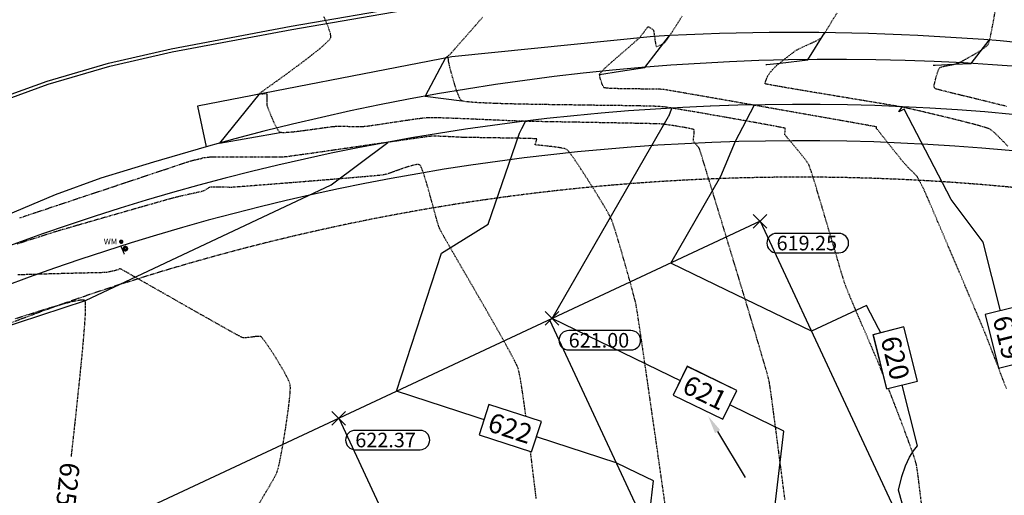
# Model space of a CAD drawing. Units: feet. Extents: x -10 to 2204435, y 0 to 13719714.
# Drawn here: x 2198808 to 2199011, y 13713656 to 13713754 of the extents above; entities that cross this region are included whole.
import ezdxf
from ezdxf import colors
from ezdxf.entities.mleader import LeaderData, LeaderLine
from ezdxf.math import Vec2, Vec3

# ---------------------------------------------------------------- set-up
doc = ezdxf.new("R2010")
doc.units = ezdxf.units.FT
doc.header["$MEASUREMENT"] = 0
doc.linetypes.add('HIDDEN2', pattern=[0.1875, 0.125, -0.0625])
for name, color, linetype in [('C-ESMT-TXT', 1, 'Continuous'), ('C-GA', 7, 'Continuous'), ('C-TOPO-FINISHED', 4, 'Continuous'), ('C-U01-BDY', 5, 'Continuous'), ('C-U01-LOTS', 2, 'Continuous'), ('C-U01-PVMT-WIDENING', 2, 'Continuous'), ('C-XREF', 7, 'Continuous'), ('V-BNDY-ESMT', 244, 'HIDDEN2'), ('V-BNDY-SUBD', 244, 'Continuous'), ('V-P01-TOPO', 242, 'HIDDEN2'), ('V-PRKG-STRP', 244, 'Continuous'), ('V-PVMT-ASPH', 244, 'EOP2'), ('V-SITE-SIGN', 244, 'Continuous'), ('V-WATR-STRC', 244, 'Continuous'), ('V-WATR-TEXT', 244, 'Continuous'), ('V-WATR-UNGR-LINE', 244, 'WATER_LINE')]:
    doc.layers.add(name, color=color, linetype=linetype)
doc.styles.add('CALIBRI', font='simplex.shx')
doc.styles.add('EG SPOT', font='simplex.shx', dxfattribs={"width": 0.9})
doc.styles.add('ROMANS', font='romans.shx')
doc.styles.get("Standard").update_dxf_attribs({"font": 'calibri.ttf'})
doc.linetypes.add('EOP2', pattern='A,0.125,-0.05,[")|(",Standard,S=0.05,R=0,X=-0.05,Y=0.02],-0.04,1', length=1.215)
doc.linetypes.add('WATER_LINE', pattern='A,0.4,-0.15,["W",Standard,S=0.2,R=0,X=-0.1,Y=-0.1],-0.15,0.4', length=1.1)

# ---------------------------------------------------------------- blocks, each defined once
blk = doc.blocks.new('*U11')
at = {"layer": 'C-TOPO-FINISHED', "color": 2, "linetype": 'Continuous', "lineweight": -3, "char_height": 4, "attachment_point": 5, "style": 'CALIBRI', "bg_fill": 3, "box_fill_scale": 1.3125, "bg_fill_color": 256, "bg_fill_true_color": 13158600, "bg_fill_transparency": 0}
for s, insert, width, rotation in [('{\\fCalibri|b0|i0|c0|p34;618}', (2199038.86, 13713693.22, 618), 9.0838, 300.401), ('{\\fCalibri|b0|i0|c0|p34;619}', (2199011.91, 13713688.3, 619), 9.0216, 284.1399), ('{\\fCalibri|b0|i0|c0|p34;620}', (2198988.77, 13713684.08, 620), 9.1242, 284.1399), ('{\\fCalibri|b0|i0|c0|p34;621}', (2198949.48, 13713676.91, 621), 8.9999, 334.0923), ('{\\fCalibri|b0|i0|c0|p34;622}', (2198909.3, 13713669.58, 622), 8.9906, 341.9754)]:
    blk.add_mtext(s, dxfattribs=dict(at, insert=insert, width=width, rotation=rotation))
at = {"layer": 'C-TOPO-FINISHED', "color": 2, "linetype": 'Continuous', "lineweight": -3}
for p, q in [((2199038.8, 13713699.85, 618), (2199033.11, 13713696.51, 618)), ((2199044.62, 13713689.93, 618), (2199038.8, 13713699.85, 618)), ((2199033.11, 13713696.51, 618), (2199038.93, 13713686.59, 618)), ((2199013.71, 13713694.65, 619), (2199007.31, 13713693.04, 619)), ((2199016.5, 13713683.56, 619), (2199013.71, 13713694.65, 619)), ((2199007.31, 13713693.04, 619), (2199010.1, 13713681.95, 619)), ((2198990.56, 13713690.48, 620), (2198984.16, 13713688.86, 620)), ((2198993.38, 13713679.29, 620), (2198990.56, 13713690.48, 620)), ((2199038.93, 13713686.59, 618), (2199044.62, 13713689.93, 618)), ((2198984.16, 13713688.86, 620), (2198986.98, 13713677.68, 620)), ((2198945.79, 13713682.37, 621), (2198942.91, 13713676.43, 621)), ((2198956.05, 13713677.38, 621), (2198945.79, 13713682.37, 621)), ((2199010.1, 13713681.95, 619), (2199016.5, 13713683.56, 619)), ((2198986.98, 13713677.68, 620), (2198993.38, 13713679.29, 620)), ((2198942.91, 13713676.43, 621), (2198953.17, 13713671.45, 621)), ((2198953.17, 13713671.45, 621), (2198956.05, 13713677.38, 621)), ((2198904.9, 13713674.48, 622), (2198902.86, 13713668.2, 622)), ((2198915.74, 13713670.95, 622), (2198904.9, 13713674.48, 622)), ((2198913.7, 13713664.67, 622), (2198915.74, 13713670.95, 622)), ((2198902.86, 13713668.2, 622), (2198913.7, 13713664.67, 622))]:
    blk.add_line(p, q, dxfattribs=at)
blk = doc.blocks.new('*U131')
at = {"layer": 'V-P01-TOPO', "color": 244, "linetype": 'Continuous', "lineweight": -3, "insert": (2198817.99, 13713657.96, 625), "char_height": 4, "width": 8.9719, "attachment_point": 5, "rotation": 263.8226, "style": 'CALIBRI', "bg_fill": 3, "box_fill_scale": 1.3125, "bg_fill_color": 256, "bg_fill_true_color": 13158600, "bg_fill_transparency": 0}
blk.add_mtext('{\\fCalibri|b0|i0|c0|p34;625}', dxfattribs=at)
blk = doc.blocks.new('*U146')
at = {"layer": 'C-GA', "color": 2, "linetype": 'Continuous', "lineweight": -3}
for p, q in [((2198872.48, 13713670.23, 622.37), (2198875.31, 13713673.05, 622.37)), ((2198872.48, 13713673.05, 622.37), (2198875.31, 13713670.23, 622.37))]:
    blk.add_line(p, q, dxfattribs=at)
at = {"layer": 'C-GA', "color": 1, "linetype": 'Continuous', "lineweight": -3}
for start, end in [(0, 90), (270, 0)]:
    blk.add_arc((2198890.68, 13713667.14, 622.37), 2, start, end, dxfattribs=at)
at = {"layer": 'C-GA', "color": 1, "linetype": 'Continuous', "lineweight": -3, "insert": (2198877.31, 13713668.64, 622.37), "char_height": 3, "width": 13.5051, "attachment_point": 1, "style": 'EG SPOT', "bg_fill": 3, "box_fill_scale": 1.166667, "bg_fill_color": 256, "bg_fill_true_color": 13158600, "bg_fill_transparency": 0}
blk.add_mtext('622.37', dxfattribs=at)
at = {"layer": 'C-GA', "color": 1, "linetype": 'Continuous', "lineweight": -3}
for p, q in [((2198890.68, 13713669.14, 622.37), (2198877.31, 13713669.14, 622.37)), ((2198877.31, 13713665.14, 622.37), (2198890.68, 13713665.14, 622.37))]:
    blk.add_line(p, q, dxfattribs=at)
for start, end in [(90, 180), (180, 270)]:
    blk.add_arc((2198877.31, 13713667.14, 622.37), 2, start, end, dxfattribs=at)
blk = doc.blocks.new('*U147')
at = {"layer": 'C-GA', "color": 2, "linetype": 'Continuous', "lineweight": -3}
for p, q in [((2198916.54, 13713690.81, 621), (2198919.36, 13713693.64, 621)), ((2198916.54, 13713693.64, 621), (2198919.36, 13713690.81, 621))]:
    blk.add_line(p, q, dxfattribs=at)
at = {"layer": 'C-GA', "color": 1, "linetype": 'Continuous', "lineweight": -3, "insert": (2198921.36, 13713689.22, 621), "char_height": 3, "width": 12.9857, "attachment_point": 1, "style": 'EG SPOT', "bg_fill": 3, "box_fill_scale": 1.166667, "bg_fill_color": 256, "bg_fill_true_color": 13158600, "bg_fill_transparency": 0}
blk.add_mtext('621.00', dxfattribs=at)
at = {"layer": 'C-GA', "color": 1, "linetype": 'Continuous', "lineweight": -3}
for p, q in [((2198934.22, 13713689.72, 621), (2198921.36, 13713689.72, 621)), ((2198921.36, 13713685.72, 621), (2198934.22, 13713685.72, 621))]:
    blk.add_line(p, q, dxfattribs=at)
for centre, start, end in [((2198921.36, 13713687.72, 621), 90, 180), ((2198934.22, 13713687.72, 621), 0, 90), ((2198921.36, 13713687.72, 621), 180, 270), ((2198934.22, 13713687.72, 621), 270, 0)]:
    blk.add_arc(centre, 2, start, end, dxfattribs=at)
blk = doc.blocks.new('*U148')
at = {"layer": 'C-GA', "color": 2, "linetype": 'Continuous', "lineweight": -3}
for p, q in [((2198959.45, 13713710.87, 619.25), (2198962.28, 13713713.69, 619.25)), ((2198959.45, 13713713.69, 619.25), (2198962.28, 13713710.87, 619.25))]:
    blk.add_line(p, q, dxfattribs=at)
at = {"layer": 'C-GA', "color": 1, "linetype": 'Continuous', "lineweight": -3, "insert": (2198964.28, 13713709.28, 619.25), "char_height": 3, "width": 12.9857, "attachment_point": 1, "style": 'EG SPOT', "bg_fill": 3, "box_fill_scale": 1.166667, "bg_fill_color": 256, "bg_fill_true_color": 13158600, "bg_fill_transparency": 0}
blk.add_mtext('619.25', dxfattribs=at)
at = {"layer": 'C-GA', "color": 1, "linetype": 'Continuous', "lineweight": -3}
for p, q in [((2198977.14, 13713709.78, 619.25), (2198964.28, 13713709.78, 619.25)), ((2198964.28, 13713705.78, 619.25), (2198977.14, 13713705.78, 619.25))]:
    blk.add_line(p, q, dxfattribs=at)
for centre, start, end in [((2198964.28, 13713707.78, 619.25), 90, 180), ((2198977.14, 13713707.78, 619.25), 0, 90), ((2198964.28, 13713707.78, 619.25), 180, 270), ((2198977.14, 13713707.78, 619.25), 270, 0)]:
    blk.add_arc(centre, 2, start, end, dxfattribs=at)
blk = doc.blocks.new('*U437')
at = {"layer": 'C-TOPO-FINISHED', "color": 4, "linetype": 'Continuous', "lineweight": -3}
for points, elevation in [([(2198962.08, 13713744.6), (2198962.26, 13713744.62), (2198965, 13713744.94), (2198970.74, 13713745.61), (2198974.22, 13713751.21)], 619), ([(2198927.75, 13713742.56), (2198932.09, 13713743.23), (2198937.06, 13713744), (2198942.16, 13713750.6)], 620), ([(2198996.64, 13713744.5), (2198997.04, 13713744.51), (2199000.9, 13713744.67), (2199004.46, 13713744.82), (2199008.16, 13713749.68)], 618), ([(2198895.93, 13713745.99), (2198891.76, 13713738.07), (2198899.27, 13713737.16)], 621), ([(2198857.38, 13713738.51), (2198857.43, 13713738.49), (2198857.4, 13713738.43), (2198849.28, 13713728.38), (2198861.8, 13713730.62)], 622)]:
    blk.add_lwpolyline(points, dxfattribs=dict(at, elevation=elevation))
blk = doc.blocks.new('Flow Arrow')
at = {"layer": 'C-XREF', "linetype": 'ByBlock', "lineweight": -2}
blk.add_lwpolyline([(-3.79, 0), (-15, 0)], dxfattribs=at)
at = {"layer": 'C-XREF'}
blk.add_solid([(-3.79, 0.63), (0, 0), (-3.79, -0.63)], dxfattribs=at)

msp = doc.modelspace()

# ---------------------------------------------------------------- linework, layer by layer
at = {"layer": 'C-TOPO-FINISHED', "color": 4, "linetype": 'Continuous', "lineweight": -3}
for points, elevation in [([(2198960.96, 13713628.2), (2198965.81, 13713668.98), (2198944.75, 13713679.21), (2198917.95, 13713692.22), (2198941.95, 13713733.92), (2198942.01, 13713733.94), (2198942.69, 13713735.56)], 621), ([(2198993.41, 13713642.65), (2198989.46, 13713656.79), (2198990.16, 13713659.59), (2198990.93, 13713661.82), (2198991.73, 13713663.57), (2198992.55, 13713664.93), (2198993.34, 13713665.93), (2198988.4, 13713685.54), (2198986.15, 13713688.55), (2198982.82, 13713694.89), (2198971.48, 13713689.57), (2198953.95, 13713698.08), (2198942.44, 13713703.67), (2198952.75, 13713721.57), (2198952.78, 13713721.58), (2198955.8, 13713728.82), (2198959.68, 13713736.18)], 620), ([(2199021.43, 13713650.49), (2199006.96, 13713707.95), (2199000.35, 13713716.79), (2198990.59, 13713735.38), (2198989.49, 13713734.86), (2198989.59, 13713735.01), (2198990.23, 13713735.82)], 619), ([(2198938.11, 13713652.26), (2198938.88, 13713658.71), (2198935.55, 13713660.33), (2198931.17, 13713662.46), (2198885.83, 13713677.21), (2198895.1, 13713705.7), (2198904.73, 13713711.7), (2198904.77, 13713711.71), (2198911.24, 13713730.47), (2198911.67, 13713731.4), (2198912.43, 13713732.9)], 622), ([(2198752.53, 13713690.12), (2198745.96, 13713686.18), (2198760.65, 13713684.27), (2198789.29, 13713685.33), (2198821.59, 13713695.94), (2198872.3, 13713719.77), (2198884.01, 13713728.56)], 623)]:
    msp.add_lwpolyline(points, dxfattribs=dict(at, elevation=elevation))
at = {"layer": 'V-P01-TOPO', "color": 242, "linetype": 'HIDDEN2', "lineweight": -3}
for points, elevation in [([(2199012.01, 13713727.77), (2199011.18, 13713728.65), (2199010.34, 13713729.51), (2199009.56, 13713730.28), (2199008.88, 13713730.89), (2199008.38, 13713731.26), (2199007.82, 13713731.49), (2199006.81, 13713731.8), (2199005.42, 13713732.19), (2199003.75, 13713732.62), (2199001.88, 13713733.1), (2198999.91, 13713733.58), (2198997.91, 13713734.06), (2198995.98, 13713734.52), (2198994.21, 13713734.94), (2198992.67, 13713735.29), (2198991.46, 13713735.57), (2198990.67, 13713735.74), (2198989.92, 13713735.88), (2198988.61, 13713736.11), (2198986.84, 13713736.41), (2198984.69, 13713736.77), (2198982.26, 13713737.17), (2198979.64, 13713737.61), (2198976.9, 13713738.06), (2198974.15, 13713738.52), (2198971.48, 13713738.96), (2198968.96, 13713739.38), (2198966.7, 13713739.77), (2198964.78, 13713740.1), (2198963.29, 13713740.36), (2198962.47, 13713740.52), (2198962.1, 13713740.6), (2198961.98, 13713740.63), (2198961.96, 13713740.64), (2198961.95, 13713740.67), (2198961.95, 13713740.76), (2198961.99, 13713740.97), (2198962.1, 13713741.33), (2198962.29, 13713741.83), (2198962.49, 13713742.29), (2198962.65, 13713742.6), (2198962.83, 13713742.85), (2198963.13, 13713743.21), (2198963.46, 13713743.59), (2198963.78, 13713743.93), (2198964, 13713744.16), (2198964.28, 13713744.4), (2198964.83, 13713744.85), (2198965.56, 13713745.44), (2198966.37, 13713746.09), (2198967.17, 13713746.71), (2198967.86, 13713747.23), (2198968.35, 13713747.57), (2198968.86, 13713747.84), (2198969.6, 13713748.2), (2198970.5, 13713748.6), (2198971.43, 13713749.03), (2198972.31, 13713749.45), (2198973.04, 13713749.83), (2198973.52, 13713750.16), (2198973.84, 13713750.56), (2198974.37, 13713751.37), (2198975.07, 13713752.49), (2198975.88, 13713753.83), (2198976.78, 13713755.3)], 619), ([(2199011.77, 13713735.99), (2199010.07, 13713736.4), (2199008.21, 13713736.86), (2199006.27, 13713737.33), (2199004.32, 13713737.81), (2199002.46, 13713738.26), (2199000.75, 13713738.68), (2198999.28, 13713739.04), (2198998.13, 13713739.33), (2198997.37, 13713739.52), (2198997.09, 13713739.6), (2198996.98, 13713739.72), (2198996.84, 13713739.92), (2198996.77, 13713740.07), (2198996.82, 13713740.36), (2198996.97, 13713741.02), (2198997.19, 13713741.89), (2198997.44, 13713742.78), (2198997.7, 13713743.53), (2198997.93, 13713743.95), (2198998.3, 13713744.13), (2198998.93, 13713744.3), (2198999.69, 13713744.45), (2199000.47, 13713744.59), (2199001.14, 13713744.72), (2199001.59, 13713744.84), (2199002.01, 13713745.04), (2199002.75, 13713745.43), (2199003.71, 13713745.94), (2199004.77, 13713746.54), (2199005.83, 13713747.17), (2199006.79, 13713747.79), (2199007.55, 13713748.35), (2199008, 13713748.8), (2199008.18, 13713749.3), (2199008.42, 13713750.31), (2199008.71, 13713751.74), (2199009.05, 13713753.5), (2199009.4, 13713755.52)], 618), ([(2198966.02, 13713654.83), (2198965.57, 13713658.3), (2198965.15, 13713661.54), (2198964.76, 13713664.49), (2198964.42, 13713667.07), (2198964.14, 13713669.24), (2198963.92, 13713670.91), (2198963.77, 13713672.03), (2198963.71, 13713672.54), (2198963.62, 13713673.15), (2198963.51, 13713673.98), (2198963.38, 13713674.98), (2198963.23, 13713676.05), (2198963.08, 13713677.11), (2198962.94, 13713678.1), (2198962.81, 13713678.94), (2198962.69, 13713679.54), (2198962.56, 13713680.07), (2198962.31, 13713680.96), (2198961.98, 13713682.13), (2198961.58, 13713683.5), (2198961.14, 13713685), (2198960.68, 13713686.55), (2198960.23, 13713688.08), (2198959.8, 13713689.52), (2198959.42, 13713690.78), (2198959.12, 13713691.8), (2198958.91, 13713692.5), (2198958.72, 13713693.14), (2198958.36, 13713694.34), (2198957.85, 13713696.02), (2198957.22, 13713698.11), (2198956.49, 13713700.53), (2198955.68, 13713703.21), (2198954.81, 13713706.06), (2198953.92, 13713709.01), (2198953.02, 13713711.99), (2198952.13, 13713714.9), (2198951.29, 13713717.69), (2198950.5, 13713720.27), (2198949.81, 13713722.56), (2198949.22, 13713724.49), (2198948.76, 13713725.98), (2198948.45, 13713726.95), (2198948.33, 13713727.32), (2198948.15, 13713727.57), (2198947.86, 13713727.9), (2198947.54, 13713728.26), (2198947.26, 13713728.6), (2198947.11, 13713728.85), (2198947.11, 13713729.18), (2198947.17, 13713729.73), (2198947.25, 13713730.34), (2198947.28, 13713730.77), (2198947.28, 13713731.02), (2198947.25, 13713731.13), (2198947.23, 13713731.17), (2198947.21, 13713731.19), (2198947.11, 13713731.23), (2198946.83, 13713731.31), (2198946.28, 13713731.44), (2198945.35, 13713731.62), (2198944.27, 13713731.8), (2198943.15, 13713731.98), (2198942.08, 13713732.14), (2198941.18, 13713732.27), (2198940.56, 13713732.34), (2198940.02, 13713732.37), (2198938.92, 13713732.4), (2198937.35, 13713732.44), (2198935.38, 13713732.48), (2198933.12, 13713732.53), (2198930.63, 13713732.57), (2198928, 13713732.62), (2198925.31, 13713732.67), (2198922.65, 13713732.72), (2198920.1, 13713732.76), (2198917.74, 13713732.8), (2198915.66, 13713732.84), (2198913.93, 13713732.87), (2198912.64, 13713732.89), (2198911.88, 13713732.91), (2198911.12, 13713732.94), (2198909.97, 13713732.99), (2198908.5, 13713733.05), (2198906.79, 13713733.12), (2198904.9, 13713733.21), (2198902.92, 13713733.29), (2198900.9, 13713733.38), (2198898.93, 13713733.46), (2198897.08, 13713733.53), (2198895.42, 13713733.59), (2198894.01, 13713733.63), (2198892.94, 13713733.64), (2198892.27, 13713733.64), (2198891.56, 13713733.57), (2198890.53, 13713733.45), (2198889.25, 13713733.27), (2198887.8, 13713733.06), (2198886.26, 13713732.83), (2198884.7, 13713732.6), (2198883.2, 13713732.37), (2198881.83, 13713732.16), (2198880.68, 13713731.99), (2198879.8, 13713731.87), (2198879.29, 13713731.81), (2198878.74, 13713731.79), (2198877.99, 13713731.78), (2198877.09, 13713731.79), (2198876.12, 13713731.8), (2198875.15, 13713731.81), (2198874.26, 13713731.82), (2198873.5, 13713731.81), (2198872.95, 13713731.8), (2198872.39, 13713731.74), (2198871.43, 13713731.61), (2198870.19, 13713731.44), (2198868.77, 13713731.23), (2198867.25, 13713731.03), (2198865.74, 13713730.83), (2198864.34, 13713730.67), (2198863.15, 13713730.57), (2198862.42, 13713730.55), (2198862.03, 13713730.57), (2198861.86, 13713730.6), (2198861.8, 13713730.62), (2198861.74, 13713730.66), (2198861.61, 13713730.79), (2198861.39, 13713731.08), (2198861.06, 13713731.62), (2198860.63, 13713732.47), (2198860.2, 13713733.41), (2198859.81, 13713734.36), (2198859.47, 13713735.2), (2198859.24, 13713735.84), (2198859.13, 13713736.18), (2198859.1, 13713736.56), (2198859.12, 13713737.13), (2198859.14, 13713737.75), (2198859.14, 13713738.17), (2198859.13, 13713738.4), (2198859.1, 13713738.5), (2198859.08, 13713738.52), (2198859.05, 13713738.54), (2198858.93, 13713738.56), (2198858.66, 13713738.56), (2198858.19, 13713738.53), (2198857.64, 13713738.48), (2198857.38, 13713738.51), (2198857.61, 13713738.7), (2198858.29, 13713739.19), (2198859.32, 13713739.94), (2198860.64, 13713740.89), (2198862.16, 13713741.99), (2198863.81, 13713743.19), (2198865.5, 13713744.44), (2198867.16, 13713745.69), (2198868.71, 13713746.9), (2198870.08, 13713748), (2198871.17, 13713748.96), (2198871.81, 13713749.59), (2198872.11, 13713749.96), (2198872.23, 13713750.15), (2198872.26, 13713750.23), (2198872.27, 13713750.32), (2198872.26, 13713750.55), (2198872.18, 13713751.01), (2198871.93, 13713751.82), (2198871.44, 13713753.09), (2198870.8, 13713754.56)], 622), ([(2198994.18, 13713654.19), (2198993.9, 13713656.53), (2198993.65, 13713658.58), (2198993.43, 13713660.26), (2198993.25, 13713661.51), (2198993.12, 13713662.24), (2198992.91, 13713662.95), (2198992.56, 13713664.01), (2198992.08, 13713665.37), (2198991.5, 13713666.96), (2198990.85, 13713668.72), (2198990.14, 13713670.6), (2198989.41, 13713672.53), (2198988.67, 13713674.46), (2198987.95, 13713676.32), (2198987.27, 13713678.06), (2198986.67, 13713679.62), (2198986.15, 13713680.93), (2198985.75, 13713681.95), (2198985.5, 13713682.59), (2198985.2, 13713683.32), (2198984.74, 13713684.39), (2198984.16, 13713685.74), (2198983.49, 13713687.31), (2198982.75, 13713689.02), (2198981.98, 13713690.79), (2198981.21, 13713692.57), (2198980.48, 13713694.28), (2198979.81, 13713695.85), (2198979.24, 13713697.21), (2198978.8, 13713698.29), (2198978.51, 13713699.01), (2198978.29, 13713699.68), (2198977.94, 13713700.8), (2198977.49, 13713702.3), (2198976.95, 13713704.11), (2198976.35, 13713706.15), (2198975.7, 13713708.36), (2198975.02, 13713710.67), (2198974.33, 13713712.99), (2198973.66, 13713715.27), (2198973.01, 13713717.43), (2198972.42, 13713719.41), (2198971.89, 13713721.12), (2198971.46, 13713722.5), (2198971.13, 13713723.47), (2198970.93, 13713723.98), (2198970.59, 13713724.5), (2198970.06, 13713725.22), (2198969.38, 13713726.07), (2198968.63, 13713726.99), (2198967.87, 13713727.89), (2198967.17, 13713728.73), (2198966.58, 13713729.43), (2198966.17, 13713729.92), (2198966, 13713730.15), (2198966, 13713730.42), (2198966.05, 13713730.83), (2198966.09, 13713731.23), (2198966.07, 13713731.46), (2198965.75, 13713731.54), (2198964.9, 13713731.71), (2198963.6, 13713731.96), (2198961.91, 13713732.27), (2198959.93, 13713732.63), (2198957.72, 13713733.03), (2198955.36, 13713733.45), (2198952.94, 13713733.87), (2198950.53, 13713734.29), (2198948.22, 13713734.7), (2198946.06, 13713735.06), (2198944.16, 13713735.38), (2198942.58, 13713735.64), (2198941.4, 13713735.82), (2198940.7, 13713735.91), (2198939.95, 13713735.96), (2198938.85, 13713736.01), (2198937.46, 13713736.05), (2198935.86, 13713736.08), (2198934.12, 13713736.11), (2198932.3, 13713736.14), (2198930.48, 13713736.16), (2198928.74, 13713736.18), (2198927.13, 13713736.2), (2198925.74, 13713736.22), (2198924.64, 13713736.23), (2198923.89, 13713736.25), (2198923.14, 13713736.26), (2198921.89, 13713736.28), (2198920.22, 13713736.3), (2198918.22, 13713736.33), (2198915.99, 13713736.36), (2198913.59, 13713736.4), (2198911.13, 13713736.45), (2198908.68, 13713736.51), (2198906.34, 13713736.58), (2198904.2, 13713736.67), (2198902.33, 13713736.76), (2198900.83, 13713736.88), (2198899.95, 13713736.98), (2198899.5, 13713737.06), (2198899.32, 13713737.12), (2198899.27, 13713737.16), (2198899.2, 13713737.21), (2198899.06, 13713737.38), (2198898.84, 13713737.75), (2198898.54, 13713738.44), (2198898.14, 13713739.51), (2198897.76, 13713740.72), (2198897.4, 13713741.97), (2198897.08, 13713743.14), (2198896.83, 13713744.12), (2198896.66, 13713744.82), (2198896.59, 13713745.1), (2198896.56, 13713745.39), (2198896.54, 13713745.78), (2198896.5, 13713746), (2198896.33, 13713746.01), (2198896.07, 13713745.99), (2198895.93, 13713745.99), (2198896.05, 13713746.1), (2198896.33, 13713746.31), (2198896.64, 13713746.55), (2198896.85, 13713746.72), (2198897.12, 13713747.01), (2198897.81, 13713747.8), (2198898.87, 13713749.01), (2198900.24, 13713750.56), (2198901.86, 13713752.4), (2198903.65, 13713754.45)], 621), ([(2199011.74, 13713677.74), (2199010.94, 13713679.85), (2199010.17, 13713681.87), (2199009.45, 13713683.75), (2199008.81, 13713685.43), (2199008.26, 13713686.84), (2199007.84, 13713687.93), (2199007.56, 13713688.64), (2199007.25, 13713689.38), (2199006.73, 13713690.63), (2199006.03, 13713692.3), (2199005.17, 13713694.33), (2199004.19, 13713696.63), (2199003.13, 13713699.14), (2199002.01, 13713701.77), (2199000.87, 13713704.45), (2198999.73, 13713707.11), (2198998.64, 13713709.67), (2198997.62, 13713712.06), (2198996.71, 13713714.2), (2198995.93, 13713716.01), (2198995.33, 13713717.42), (2198994.92, 13713718.36), (2198994.75, 13713718.75), (2198994.57, 13713719.11), (2198994.29, 13713719.65), (2198993.96, 13713720.25), (2198993.66, 13713720.81), (2198993.43, 13713721.23), (2198993.34, 13713721.39), (2198993.32, 13713721.46), (2198993.3, 13713721.53), (2198993.14, 13713721.69), (2198992.72, 13713722.11), (2198992.16, 13713722.68), (2198991.56, 13713723.28), (2198991.04, 13713723.82), (2198990.69, 13713724.19), (2198990.38, 13713724.56), (2198989.79, 13713725.3), (2198989, 13713726.28), (2198988.1, 13713727.41), (2198987.17, 13713728.57), (2198986.3, 13713729.66), (2198985.58, 13713730.58), (2198985.08, 13713731.21), (2198984.89, 13713731.45), (2198984.9, 13713731.61), (2198984.9, 13713731.76), (2198984.55, 13713731.82), (2198983.56, 13713732), (2198982, 13713732.28), (2198979.95, 13713732.64), (2198977.48, 13713733.08), (2198974.66, 13713733.58), (2198971.58, 13713734.12), (2198968.3, 13713734.7), (2198964.91, 13713735.3), (2198961.47, 13713735.9), (2198958.06, 13713736.5), (2198954.75, 13713737.08), (2198951.63, 13713737.63), (2198948.76, 13713738.13), (2198946.21, 13713738.57), (2198944.08, 13713738.94), (2198942.42, 13713739.22), (2198941.31, 13713739.41), (2198940.84, 13713739.48), (2198940.33, 13713739.51), (2198939.63, 13713739.54), (2198938.8, 13713739.55), (2198937.94, 13713739.56), (2198937.11, 13713739.57), (2198936.4, 13713739.57), (2198935.9, 13713739.58), (2198935.35, 13713739.59), (2198934.45, 13713739.6), (2198933.31, 13713739.61), (2198932.08, 13713739.63), (2198930.87, 13713739.66), (2198929.81, 13713739.71), (2198929.16, 13713739.75), (2198928.83, 13713739.8), (2198928.7, 13713739.83), (2198928.66, 13713739.85), (2198928.62, 13713739.89), (2198928.53, 13713740.01), (2198928.38, 13713740.3), (2198928.18, 13713740.81), (2198927.95, 13713741.53), (2198927.81, 13713742.05), (2198927.76, 13713742.36), (2198927.75, 13713742.51), (2198927.75, 13713742.56), (2198927.77, 13713742.6), (2198927.82, 13713742.71), (2198927.96, 13713742.92), (2198928.23, 13713743.24), (2198928.63, 13713743.66), (2198929, 13713744.04), (2198929.26, 13713744.29), (2198929.56, 13713744.56), (2198930.19, 13713745.1), (2198931.05, 13713745.85), (2198932.07, 13713746.73), (2198933.13, 13713747.64), (2198934.15, 13713748.52), (2198935.02, 13713749.28), (2198935.67, 13713749.84), (2198935.98, 13713750.13), (2198936.28, 13713750.51), (2198936.71, 13713751.08), (2198937.17, 13713751.7), (2198937.49, 13713752.11), (2198937.66, 13713752.32), (2198937.74, 13713752.39), (2198937.77, 13713752.4), (2198937.8, 13713752.4), (2198937.88, 13713752.38), (2198938.05, 13713752.3), (2198938.32, 13713752.14), (2198938.65, 13713751.91), (2198938.84, 13713751.73), (2198938.91, 13713751.47), (2198938.99, 13713751.01), (2198939.07, 13713750.47), (2198939.13, 13713749.99), (2198939.17, 13713749.7), (2198939.22, 13713749.39), (2198939.29, 13713748.94), (2198939.37, 13713748.53), (2198939.47, 13713748.32), (2198939.68, 13713748.36), (2198940.08, 13713748.53), (2198940.54, 13713748.77), (2198940.96, 13713749.01), (2198941.22, 13713749.19), (2198941.43, 13713749.45), (2198941.79, 13713749.98), (2198942.26, 13713750.68), (2198942.77, 13713751.45), (2198943.26, 13713752.21), (2198943.68, 13713752.87), (2198943.97, 13713753.32), (2198944.23, 13713753.74), (2198944.78, 13713754.65)], 620), ([(2198941.5, 13713652.26), (2198940.98, 13713655.93), (2198940.43, 13713659.78), (2198939.86, 13713663.75), (2198939.29, 13713667.76), (2198938.71, 13713671.74), (2198938.15, 13713675.63), (2198937.62, 13713679.36), (2198937.11, 13713682.86), (2198936.64, 13713686.06), (2198936.23, 13713688.89), (2198935.87, 13713691.28), (2198935.59, 13713693.16), (2198935.38, 13713694.47), (2198935.26, 13713695.14), (2198935.09, 13713695.85), (2198934.82, 13713696.89), (2198934.47, 13713698.22), (2198934.05, 13713699.76), (2198933.58, 13713701.45), (2198933.07, 13713703.24), (2198932.56, 13713705.05), (2198932.04, 13713706.82), (2198931.54, 13713708.49), (2198931.07, 13713710.01), (2198930.66, 13713711.29), (2198930.32, 13713712.29), (2198930.06, 13713712.94), (2198929.71, 13713713.62), (2198929.14, 13713714.63), (2198928.4, 13713715.9), (2198927.52, 13713717.35), (2198926.55, 13713718.91), (2198925.53, 13713720.52), (2198924.52, 13713722.1), (2198923.55, 13713723.58), (2198922.67, 13713724.88), (2198921.93, 13713725.95), (2198921.36, 13713726.7), (2198921.01, 13713727.06), (2198920.47, 13713727.27), (2198919.61, 13713727.45), (2198918.56, 13713727.6), (2198917.43, 13713727.74), (2198916.33, 13713727.85), (2198915.39, 13713727.94), (2198914.83, 13713728), (2198914.57, 13713728.04), (2198914.48, 13713728.06), (2198914.46, 13713728.07), (2198914.45, 13713728.1), (2198914.46, 13713728.18), (2198914.51, 13713728.37), (2198914.63, 13713728.68), (2198914.76, 13713729.06), (2198914.79, 13713729.28), (2198914.45, 13713729.31), (2198913.56, 13713729.34), (2198912.23, 13713729.38), (2198910.58, 13713729.41), (2198908.72, 13713729.44), (2198906.78, 13713729.47), (2198904.87, 13713729.5), (2198903.11, 13713729.53), (2198901.61, 13713729.55), (2198900.49, 13713729.56), (2198899.87, 13713729.58), (2198899.28, 13713729.6), (2198898.47, 13713729.64), (2198897.5, 13713729.69), (2198896.46, 13713729.74), (2198895.42, 13713729.78), (2198894.46, 13713729.82), (2198893.64, 13713729.84), (2198893.05, 13713729.83), (2198892.54, 13713729.77), (2198891.48, 13713729.63), (2198889.97, 13713729.42), (2198888.07, 13713729.15), (2198885.87, 13713728.84), (2198883.43, 13713728.48), (2198880.82, 13713728.11), (2198878.14, 13713727.72), (2198875.44, 13713727.33), (2198872.81, 13713726.95), (2198870.32, 13713726.59), (2198868.04, 13713726.26), (2198866.06, 13713725.99), (2198864.44, 13713725.77), (2198863.26, 13713725.61), (2198862.59, 13713725.54), (2198861.79, 13713725.51), (2198860.57, 13713725.49), (2198859.04, 13713725.48), (2198857.3, 13713725.48), (2198855.45, 13713725.48), (2198853.59, 13713725.49), (2198851.82, 13713725.5), (2198850.25, 13713725.51), (2198848.97, 13713725.52), (2198848.09, 13713725.52), (2198847.7, 13713725.52), (2198847.36, 13713725.49), (2198846.84, 13713725.44), (2198846.3, 13713725.38), (2198845.86, 13713725.33), (2198845.68, 13713725.3), (2198845.58, 13713725.24), (2198845.49, 13713725.17), (2198845.31, 13713725.14), (2198844.94, 13713725.06), (2198844.53, 13713724.98), (2198844.24, 13713724.92), (2198843.92, 13713724.83), (2198843.4, 13713724.69), (2198842.87, 13713724.53), (2198842.5, 13713724.42), (2198842.11, 13713724.3), (2198841.13, 13713723.97), (2198839.61, 13713723.46), (2198837.66, 13713722.81), (2198835.34, 13713722.04), (2198832.74, 13713721.17), (2198829.93, 13713720.24), (2198827, 13713719.26), (2198824.03, 13713718.27), (2198821.09, 13713717.3), (2198818.28, 13713716.36), (2198815.66, 13713715.49), (2198813.32, 13713714.71), (2198811.34, 13713714.05), (2198809.8, 13713713.53), (2198808.78, 13713713.19), (2198808.35, 13713713.05), (2198807.98, 13713712.93)], 623), ([(2198914.66, 13713655.09), (2198914.38, 13713657.47), (2198914.06, 13713660.05), (2198913.73, 13713662.77), (2198913.38, 13713665.56), (2198913.02, 13713668.34), (2198912.67, 13713671.06), (2198912.32, 13713673.63), (2198911.98, 13713675.99), (2198911.67, 13713678.06), (2198911.39, 13713679.79), (2198911.14, 13713681.09), (2198910.94, 13713681.89), (2198910.61, 13713682.67), (2198910, 13713683.88), (2198909.15, 13713685.46), (2198908.11, 13713687.36), (2198906.91, 13713689.5), (2198905.59, 13713691.81), (2198904.2, 13713694.25), (2198902.76, 13713696.73), (2198901.33, 13713699.21), (2198899.94, 13713701.6), (2198898.63, 13713703.86), (2198897.45, 13713705.91), (2198896.42, 13713707.69), (2198895.6, 13713709.14), (2198895.02, 13713710.2), (2198894.72, 13713710.79), (2198894.72, 13713710.79), (2198894.67, 13713710.89), (2198894.58, 13713711.16), (2198894.41, 13713711.68), (2198894.14, 13713712.55), (2198893.77, 13713713.89), (2198893.35, 13713715.42), (2198892.91, 13713717.04), (2198892.45, 13713718.67), (2198892.01, 13713720.23), (2198891.58, 13713721.62), (2198891.19, 13713722.76), (2198890.92, 13713723.43), (2198890.74, 13713723.76), (2198890.63, 13713723.89), (2198890.58, 13713723.93), (2198890.51, 13713723.96), (2198890.32, 13713723.99), (2198889.93, 13713723.97), (2198889.25, 13713723.83), (2198888.21, 13713723.54), (2198887.05, 13713723.15), (2198885.88, 13713722.73), (2198884.77, 13713722.34), (2198883.84, 13713722.03), (2198883.17, 13713721.85), (2198882.61, 13713721.78), (2198881.47, 13713721.67), (2198879.85, 13713721.52), (2198877.83, 13713721.35), (2198875.48, 13713721.15), (2198872.9, 13713720.94), (2198870.15, 13713720.71), (2198867.33, 13713720.49), (2198864.52, 13713720.26), (2198861.79, 13713720.05), (2198859.23, 13713719.84), (2198856.93, 13713719.66), (2198854.96, 13713719.51), (2198853.41, 13713719.39), (2198852.36, 13713719.32), (2198851.89, 13713719.28), (2198851.4, 13713719.28), (2198850.69, 13713719.29), (2198849.86, 13713719.31), (2198849.01, 13713719.32), (2198848.24, 13713719.33), (2198847.65, 13713719.33), (2198847.35, 13713719.31), (2198847.03, 13713719.17), (2198846.59, 13713718.91), (2198846.14, 13713718.64), (2198845.82, 13713718.48), (2198845.53, 13713718.4), (2198844.93, 13713718.26), (2198844.1, 13713718.08), (2198843.15, 13713717.87), (2198842.16, 13713717.65), (2198841.23, 13713717.44), (2198840.45, 13713717.26), (2198839.91, 13713717.13), (2198839.43, 13713717), (2198838.48, 13713716.74), (2198837.12, 13713716.35), (2198835.42, 13713715.87), (2198833.45, 13713715.31), (2198831.29, 13713714.69), (2198829.01, 13713714.04), (2198826.68, 13713713.37), (2198824.37, 13713712.71), (2198822.16, 13713712.07), (2198820.11, 13713711.48), (2198818.31, 13713710.96), (2198816.81, 13713710.53), (2198815.7, 13713710.2), (2198815.04, 13713710), (2198814.35, 13713709.79), (2198813.35, 13713709.47), (2198812.09, 13713709.07), (2198810.65, 13713708.6), (2198809.08, 13713708.09), (2198807.45, 13713707.55)], 624), ([(2198857.36, 13713653.89), (2198858.53, 13713655.83), (2198859.53, 13713657.52), (2198860.33, 13713658.91), (2198860.89, 13713659.93), (2198861.17, 13713660.53), (2198861.4, 13713661.29), (2198861.67, 13713662.47), (2198861.97, 13713663.99), (2198862.3, 13713665.76), (2198862.63, 13713667.69), (2198862.95, 13713669.7), (2198863.24, 13713671.7), (2198863.5, 13713673.61), (2198863.71, 13713675.34), (2198863.85, 13713676.8), (2198863.91, 13713677.9), (2198863.88, 13713678.57), (2198863.64, 13713679.24), (2198863.17, 13713680.21), (2198862.53, 13713681.39), (2198861.76, 13713682.69), (2198860.94, 13713684.04), (2198860.11, 13713685.34), (2198859.33, 13713686.52), (2198858.65, 13713687.48), (2198858.23, 13713688.05), (2198858, 13713688.33), (2198857.9, 13713688.43), (2198857.86, 13713688.45), (2198857.8, 13713688.48), (2198857.65, 13713688.51), (2198857.33, 13713688.52), (2198856.79, 13713688.49), (2198856.01, 13713688.39), (2198855.22, 13713688.29), (2198854.53, 13713688.23), (2198854.07, 13713688.24), (2198853.64, 13713688.45), (2198852.65, 13713688.98), (2198851.2, 13713689.78), (2198849.37, 13713690.81), (2198847.25, 13713692.01), (2198844.91, 13713693.33), (2198842.46, 13713694.72), (2198839.97, 13713696.14), (2198837.53, 13713697.53), (2198835.23, 13713698.84), (2198833.14, 13713700.02), (2198831.37, 13713701.03), (2198830, 13713701.82), (2198829.1, 13713702.32), (2198828.77, 13713702.5), (2198828.63, 13713702.44), (2198828.45, 13713702.33), (2198828.31, 13713702.25), (2198828.07, 13713702.19), (2198827.55, 13713702.06), (2198826.92, 13713701.91), (2198826.32, 13713701.78), (2198825.91, 13713701.71), (2198825.51, 13713701.69), (2198824.55, 13713701.66), (2198823.12, 13713701.63), (2198821.32, 13713701.59), (2198819.22, 13713701.54), (2198816.93, 13713701.48), (2198814.54, 13713701.42), (2198812.12, 13713701.35), (2198809.78, 13713701.28), (2198807.61, 13713701.2)], 625), ([(2198807.06, 13713692.17), (2198809.47, 13713692.94), (2198811.89, 13713693.71), (2198814.22, 13713694.43), (2198816.37, 13713695.07), (2198818.26, 13713695.58), (2198819.79, 13713695.94), (2198820.7, 13713696.08), (2198821.16, 13713696.09), (2198821.36, 13713696.05), (2198821.42, 13713696.02), (2198821.45, 13713695.98), (2198821.5, 13713695.81), (2198821.55, 13713695.37), (2198821.57, 13713694.45), (2198821.51, 13713692.82), (2198821.37, 13713690.7), (2198821.17, 13713688.18), (2198820.91, 13713685.31), (2198820.6, 13713682.16), (2198820.26, 13713678.81), (2198819.89, 13713675.31), (2198819.51, 13713671.74), (2198819.12, 13713668.17), (2198818.73, 13713664.66), (2198818.36, 13713661.28), (2198818.01, 13713658.1), (2198817.69, 13713655.19)], 625)]:
    msp.add_lwpolyline(points, dxfattribs=dict(at, elevation=elevation))

# ---------------------------------------------------------------- block references
at = {"layer": 'C-GA', "color": 7, "linetype": 'Continuous', "lineweight": -3}
msp.add_blockref('*U437', (0, 0), dxfattribs=at)

# ---------------------------------------------------------------- next in the draw order: leaders
at = {"layer": 'C-ESMT-TXT'}
ml = msp.add_multileader_mtext('Standard', dxfattribs=at)
ml.set_content('VARIABLE WIDTH DRAINAGE, SANITARY SEWER, WATER, E.G.T.CATV & ACCESS EASEMENT TO EXPIRE UPON INCORPORATION INTO PLATTED PRIVATE STREET ', color=256, style='CALIBRI')
ml.set_leader_properties()
ml.build(insert=Vec2(0, 0))
ml.multileader.update_dxf_attribs({"text_left_attachment_type": 2, "text_right_attachment_type": 2, "dogleg_length": 0.04, "scale": 100})
ctx = ml.context
ctx.base_point, ctx.scale, ctx.landing_gap_size, ctx.plane_origin, ctx.plane_x_axis, ctx.plane_y_axis = Vec3(2199276.82, 13712845.36), 100, 5, Vec3(2199253.65, 13712794.82), Vec3(0.866424, -0.49931), Vec3(0.49931, 0.866424)
ctx.left_attachment, ctx.right_attachment, ctx.text_align_type = 2, 2, 1
notes = []
notes.append((ctx, [(1, (1, 1, 0), (2199273.35, 13712847.36), (0.866424, -0.49931), 4, [(0, [(2199247.49, 13712930.07), (2199269.96, 13712885.38)], 0, [])])]))
ctx.mtext.insert, ctx.mtext.text_direction, ctx.mtext.rotation, ctx.mtext.width, ctx.mtext.alignment, ctx.mtext.flow_direction = Vec3(2199332.87, 13712830.76), Vec3(0.866424, -0.49931), 5.760384, 102.0123, 2, 5
ctx.mtext.has_bg_fill, ctx.mtext.bg_color, ctx.mtext.bg_scale_factor, ctx.mtext.bg_transparency, ctx.mtext.use_window_bg_color = 1, -1027028792, 1.5, 0, 1
for ctx, leaders in notes:
    for number, flags, end, landing, length, lines in leaders:
        leader = LeaderData()
        leader.index, (leader.has_last_leader_line, leader.has_dogleg_vector, leader.attachment_direction) = number, flags
        leader.last_leader_point, leader.dogleg_vector, leader.dogleg_length = Vec3(end), Vec3(landing), length
        for number, points, colour, breaks in lines:
            line = LeaderLine()
            line.index, line.vertices, line.color, line.breaks = number, Vec3.list(points), colors.encode_raw_color(colour), breaks
            leader.lines.append(line)
        ctx.leaders.append(leader)

# ---------------------------------------------------------------- next in the draw order: leaders
ml = msp.add_multileader_mtext('Standard', dxfattribs=at)
ml.set_content('VARIABLE WIDTH DRAINAGE, SANITARY SEWER, WATER, E.G.T.CATV & ACCESS EASEMENT TO EXPIRE UPON INCORPORATION INTO PLATTED PRIVATE STREET ', color=256, style='CALIBRI')
ml.set_leader_properties()
ml.build(insert=Vec2(0, 0))
ml.multileader.update_dxf_attribs({"text_left_attachment_type": 2, "text_right_attachment_type": 2, "dogleg_length": 0.04, "scale": 100})
ctx = ml.context
ctx.base_point, ctx.scale, ctx.landing_gap_size, ctx.plane_origin, ctx.plane_x_axis, ctx.plane_y_axis = Vec3(2199187.9, 13712758.66), 100, 5, Vec3(2199164.72, 13712708.12), Vec3(0.866424, -0.49931), Vec3(0.49931, 0.866424)
ctx.left_attachment, ctx.right_attachment, ctx.text_align_type = 2, 2, 1
notes = []
notes.append((ctx, [(1, (1, 1, 0), (2199184.43, 13712760.66), (0.866424, -0.49931), 4, [(0, [(2199128.72, 13712812.86), (2199176.75, 13712796.07)], 0, [])])]))
ctx.mtext.insert, ctx.mtext.text_direction, ctx.mtext.rotation, ctx.mtext.width, ctx.mtext.alignment, ctx.mtext.flow_direction = Vec3(2199243.95, 13712744.06), Vec3(0.866424, -0.49931), 5.760384, 102.0123, 2, 5
ctx.mtext.has_bg_fill, ctx.mtext.bg_color, ctx.mtext.bg_scale_factor, ctx.mtext.bg_transparency, ctx.mtext.use_window_bg_color = 1, -1027028792, 1.5, 0, 1
for ctx, leaders in notes:
    for number, flags, end, landing, length, lines in leaders:
        leader = LeaderData()
        leader.index, (leader.has_last_leader_line, leader.has_dogleg_vector, leader.attachment_direction) = number, flags
        leader.last_leader_point, leader.dogleg_vector, leader.dogleg_length = Vec3(end), Vec3(landing), length
        for number, points, colour, breaks in lines:
            line = LeaderLine()
            line.index, line.vertices, line.color, line.breaks = number, Vec3.list(points), colors.encode_raw_color(colour), breaks
            leader.lines.append(line)
        ctx.leaders.append(leader)

# ---------------------------------------------------------------- next in the draw order: leaders
ml = msp.add_multileader_mtext('Standard', dxfattribs=at)
ml.set_content('VARIABLE WIDTH DRAINAGE, SANITARY SEWER, WATER, E.G.T.CATV & ACCESS EASEMENT TO EXPIRE UPON INCORPORATION INTO PLATTED PRIVATE STREET ', color=256, style='CALIBRI')
ml.set_leader_properties()
ml.build(insert=Vec2(0, 0))
ml.multileader.update_dxf_attribs({"text_left_attachment_type": 2, "text_right_attachment_type": 2, "dogleg_length": 0.04, "scale": 100})
ctx = ml.context
ctx.base_point, ctx.scale, ctx.landing_gap_size, ctx.plane_origin, ctx.plane_x_axis, ctx.plane_y_axis = Vec3(2199077.84, 13712541.31), 100, 5, Vec3(2199054.67, 13712490.76), Vec3(0.866424, -0.49931), Vec3(0.49931, 0.866424)
ctx.left_attachment, ctx.right_attachment, ctx.text_align_type = 2, 2, 1
notes = []
notes.append((ctx, [(1, (1, 1, 0), (2199074.37, 13712543.31), (0.866424, -0.49931), 4, [(0, [(2199018.54, 13712484.78), (2199044.82, 13712527.34)], 0, [])])]))
ctx.mtext.insert, ctx.mtext.text_direction, ctx.mtext.rotation, ctx.mtext.width, ctx.mtext.alignment, ctx.mtext.flow_direction = Vec3(2199133.89, 13712526.7), Vec3(0.866424, -0.49931), 5.760384, 102.0123, 2, 5
ctx.mtext.has_bg_fill, ctx.mtext.bg_color, ctx.mtext.bg_scale_factor, ctx.mtext.bg_transparency, ctx.mtext.use_window_bg_color = 1, -1027028792, 1.5, 0, 1
for ctx, leaders in notes:
    for number, flags, end, landing, length, lines in leaders:
        leader = LeaderData()
        leader.index, (leader.has_last_leader_line, leader.has_dogleg_vector, leader.attachment_direction) = number, flags
        leader.last_leader_point, leader.dogleg_vector, leader.dogleg_length = Vec3(end), Vec3(landing), length
        for number, points, colour, breaks in lines:
            line = LeaderLine()
            line.index, line.vertices, line.color, line.breaks = number, Vec3.list(points), colors.encode_raw_color(colour), breaks
            leader.lines.append(line)
        ctx.leaders.append(leader)

# ---------------------------------------------------------------- next in the draw order: linework, layer by layer
at = {"layer": 'V-PVMT-ASPH', "ltscale": 0.25, "elevation": 619.93}
msp.add_lwpolyline([(2198938.87, 13713750.42), (2198897.24, 13713746.24)], dxfattribs=at)
at = {"layer": 'V-PVMT-ASPH', "ltscale": 0.25}
msp.add_arc((2198968, 13713238.08, 612.76), 513.17, 68.903, 93.2548, dxfattribs=at)
at = {"layer": 'V-SITE-SIGN', "ltscale": 0.25, "const_width": 0.25, "elevation": 624.47}
msp.add_lwpolyline([(2198829.64, 13713705.46), (2198828.85, 13713707.3)], dxfattribs=at)
at = {"layer": 'V-SITE-SIGN', "ltscale": 0.25, "const_width": 0.55, "elevation": 624.47}
msp.add_lwpolyline([(2198830.12, 13713706.48, 1), (2198829.54, 13713706.77, 1)], format="xyb", close=True, dxfattribs=at)
at = {"layer": 'V-WATR-STRC', "const_width": 0.412, "elevation": 624.29}
msp.add_lwpolyline([(2198828.74, 13713708.06, 1), (2198829.23, 13713708.06, 1)], format="xyb", close=True, dxfattribs=at)

# ---------------------------------------------------------------- next in the draw order: block references
at = {"layer": 'C-GA', "color": 7, "linetype": 'Continuous', "lineweight": -3}
for name in ['*U148', '*U11', '*U146', '*U131']:
    msp.add_blockref(name, (0, 0), dxfattribs=at)

# ---------------------------------------------------------------- next in the draw order: texts
at = {"layer": 'V-WATR-TEXT', "insert": (2198825.39, 13713708.7, 624.29), "char_height": 1.2, "width": 2.4, "attachment_point": 1, "style": 'ROMANS'}
msp.add_mtext('WM', dxfattribs=at)

# ---------------------------------------------------------------- next in the draw order: linework, layer by layer
at = {"layer": 'C-U01-LOTS'}
for p, q in [((2198960.87, 13713712.28), (2199002.89, 13713622.36)), ((2198873.9, 13713671.64), (2198916.23, 13713581.04))]:
    msp.add_line(p, q, dxfattribs=at)
at = {"layer": 'C-U01-PVMT-WIDENING', "linetype": 'EOP2', "ltscale": 0.7}
msp.add_arc((2198970.84, 13713267.17), 515.25, 58.7273, 105.967, dxfattribs=at)
at = {"layer": 'V-BNDY-SUBD'}
msp.add_lwpolyline([(2198989.61, 13713795.9, 0.152901), (2198683.85, 13713713.22), (2198795.35, 13713906.69)], format="xyb", close=True, dxfattribs=at)
msp.add_lwpolyline([(2198989.61, 13713795.9, 0.152901), (2198683.85, 13713713.22), (2198795.35, 13713906.69)], format="xyb", close=True, dxfattribs=at)
msp.add_lwpolyline([(2198989.61, 13713795.9, 0.152901), (2198683.85, 13713713.22), (2198795.35, 13713906.69)], format="xyb", close=True, dxfattribs=at)
at = {"layer": 'V-PVMT-ASPH', "ltscale": 0.25, "elevation": 604.08, "flags": 128}
msp.add_lwpolyline([(2198897.24, 13713746.24), (2198844.73, 13713736.05), (2198846.54, 13713727.64), (2198835.62, 13713724.5), (2198824.76, 13713721.17), (2198815.32, 13713717.76), (2198765.91, 13713696.87), (2198754.7, 13713691.27), (2198743.65, 13713685.39), (2198730.71, 13713678.12), (2198717.93, 13713670.57), (2198706.89, 13713663.7), (2198696.02, 13713656.56), (2198673.38, 13713640.54), (2198662.59, 13713632.22), (2198652.1, 13713623.52), (2198641.96, 13713614.47), (2198632.15, 13713605.06), (2198626.91, 13713599.46), (2198595.46, 13713563.01), (2198586.86, 13713552.4), (2198578.81, 13713541.37), (2198566.62, 13713523.15), (2198560.81, 13713513.85), (2198555.01, 13713504.55), (2198527.53, 13713459.2), (2198500.84, 13713413.59), (2198474.75, 13713367.8), (2198451.34, 13713327.89), (2198424.6, 13713282.36), (2198398.52, 13713236.9), (2198384.75, 13713213.28), (2198370.98, 13713189.65), (2198344.15, 13713142.63), (2198319.15, 13713098.63), (2198292.99, 13713053.62), (2198287.55, 13713047.24), (2198285.6, 13713045.88), (2198283.91, 13713044.21), (2198281.85, 13713040.9), (2198259.12, 13713000.61), (2198253.77, 13712993.31), (2198246.95, 13712989.96), (2198245.05, 13712987.57), (2198216.24, 13712938.21), (2198201.46, 13712912.64)], dxfattribs=at)

# ---------------------------------------------------------------- next in the draw order: block references
at = {"layer": 'C-GA', "color": 7, "linetype": 'Continuous', "lineweight": -3}
msp.add_blockref('*U147', (0, 0), dxfattribs=at)
at = {"layer": 'C-U01-BDY', "color": 5, "linetype": 'Continuous', "lineweight": -3, "xscale": 0.9895833347157654, "yscale": 0.9895833347157654, "zscale": 0.9895833347157654, "rotation": 121.0989860552035}
msp.add_blockref('Flow Arrow', (2198950.16, 13713672.09), dxfattribs=at)

# ---------------------------------------------------------------- next in the draw order: linework, layer by layer
at = {"layer": 'C-U01-BDY'}
msp.add_lwpolyline([(2199341.82, 13713595.03), (2199201.24, 13713674.79, 0.413357), (2198560.97, 13713499.98), (2198163.85, 13712810.88)], format="xyb", dxfattribs=at)
at = {"layer": 'C-U01-LOTS'}
for p, q in [((2198960.87, 13713712.28), (2198681.81, 13713581.88)), ((2198917.38, 13713691.96), (2198959.72, 13713601.36))]:
    msp.add_line(p, q, dxfattribs=at)
at = {"layer": 'C-U01-PVMT-WIDENING', "linetype": 'EOP2', "ltscale": 0.7}
msp.add_arc((2198976.51, 13713268.55, -1208.16), 477.14, 59.1756, 105.8075, dxfattribs=at)
at = {"layer": 'V-BNDY-ESMT'}
msp.add_arc((2198968.76, 13713266.31), 455, 60.3527, 150.1888, dxfattribs=at)
at = {"layer": 'V-BNDY-SUBD'}
msp.add_arc((2198968.76, 13713266.31), 470, 60.354, 150.1864, dxfattribs=at)
at = {"layer": 'V-PRKG-STRP'}
for points, elevation in [([(2198801.21, 13713736.69), (2198813.68, 13713741.19), (2198826.39, 13713744.92), (2198839.31, 13713747.88), (2198839.31, 13713747.88), (2198864.06, 13713752.56), (2198888.89, 13713756.8), (2198888.89, 13713756.8), (2198913.7, 13713760.58), (2198938.58, 13713763.93), (2198938.58, 13713763.93), (2198951.6, 13713765.19), (2198964.68, 13713765.71), (2198977.76, 13713765.48), (2198977.76, 13713765.48), (2198999.09, 13713764.14), (2199020.36, 13713762.06), (2199041.54, 13713759.24), (2199041.54, 13713759.24), (2199141.66, 13713735.86), (2199229.84, 13713693.22)], 623.19), ([(2198801.46, 13713736.06), (2198813.91, 13713740.54), (2198826.61, 13713744.27), (2198839.52, 13713747.22), (2198839.52, 13713747.22), (2198864.21, 13713751.87), (2198888.97, 13713756.09), (2198888.97, 13713756.09), (2198913.74, 13713759.85), (2198938.57, 13713763.19), (2198938.57, 13713763.19), (2198951.59, 13713764.44), (2198964.65, 13713764.96), (2198977.72, 13713764.75), (2198977.72, 13713764.75), (2198999.01, 13713763.42), (2199020.25, 13713761.36), (2199041.4, 13713758.57), (2199041.4, 13713758.57), (2199141.49, 13713735.07), (2199229.5, 13713692.64)], 623.17)]:
    msp.add_lwpolyline(points, dxfattribs=dict(at, elevation=elevation))
at = {"layer": 'V-WATR-UNGR-LINE', "ltscale": 0.25}
msp.add_arc((2198968.76, 13713266.31), 462.5, 60.354, 150.1864, dxfattribs=at)

doc.saveas('drawing.dxf')
